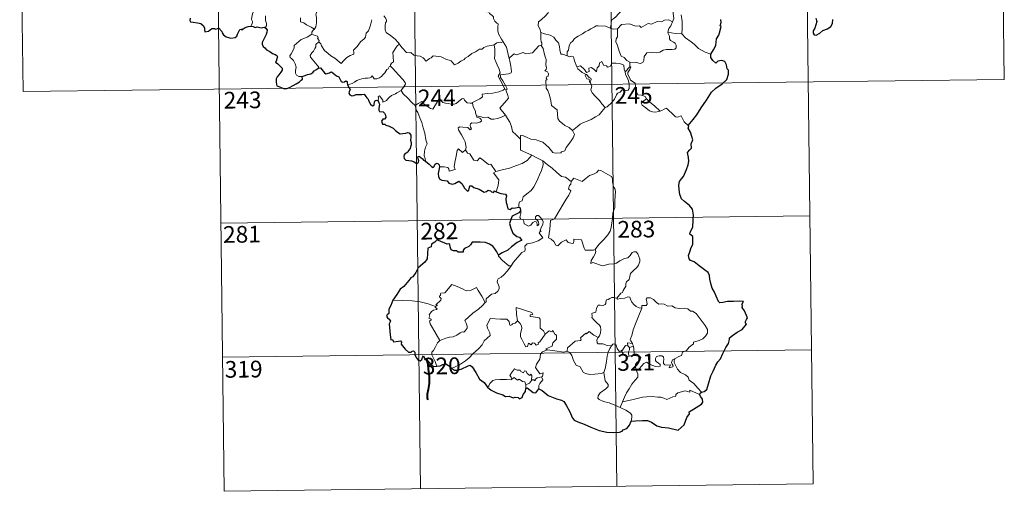
# Model space of a CAD drawing. Extents: x 582399 to 586896, y 761131 to 764156.
# Drawn here: x 582674 to 583117, y 762888 to 763099 of the extents above; entities that cross this region are included whole.
import ezdxf
from ezdxf.enums import TextEntityAlignment as Align

# ---------------------------------------------------------------- set-up
doc = ezdxf.new("R2010")
doc.units = 0
doc.header["$MEASUREMENT"] = 0
doc.layers.add('Nivel 63', color=7, linetype='Continuous')
doc.styles.add('Style-font002', font='font002.shx')

msp = doc.modelspace()

# ---------------------------------------------------------------- linework, layer by layer
at = {"layer": 'Nivel 63', "color": 7, "linetype": 'Continuous', "lineweight": 0}
for p, q in [((583115.66, 763193.026, -0.501), (583117.152, 763072.569, -0.501)), ((582674.288, 763187.559, -0.501), (582675.779, 763067.099, -0.501)), ((582762.564, 763188.653, -0.501), (582766.297, 762887.514, -0.501)), ((582850.839, 763189.747, -0.501), (582854.569, 762888.602, -0.501)), ((582939.115, 763190.84, -0.501), (582942.844, 762889.696, -0.501)), ((583027.388, 763191.934, -0.501), (583031.119, 762890.796, -0.501)), ((582675.779, 763067.099, -0.501), (583117.152, 763072.569, -0.501)), ((582764.804, 763007.971, -0.501), (583029.626, 763011.253, -0.501)), ((582765.551, 762947.741, -0.501), (583030.372, 762951.02, -0.501)), ((582766.297, 762887.514, -0.501), (583031.119, 762890.796, -0.501))]:
    msp.add_line(p, q, dxfattribs=at)
at = {"layer": 'Nivel 63', "color": 7, "linetype": 'Continuous', "lineweight": 0, "elevation": -0.501, "flags": 128}
for points in [[(582967.954, 763098.52), (582968.549, 763100.003), (582968.173, 763102.252), (582968.212, 763105.371), (582967.502, 763108.187), (582968.087, 763109.558), (582967.895, 763110.59), (582966.445, 763112.008), (582965.052, 763113.061), (582963.866, 763113.387), (582963.134, 763114.383), (582962.294, 763117.282), (582962.219, 763118.5), (582961.621, 763119.653), (582961.585, 763121.614), (582960.256, 763123.424), (582959.941, 763125.885), (582960.408, 763126.695), (582960.172, 763128.61), (582959.301, 763130.415), (582959.079, 763134.568), (582958.765, 763138.203)], [(582770.669, 763120.707), (582770.829, 763119.748), (582771.46, 763118.743), (582772.483, 763118.093), (582773.376, 763117.582), (582775.054, 763117.951), (582775.905, 763116.848), (582776.977, 763114.905), (582778.007, 763112.727), (582778.917, 763110.84), (582779.998, 763108.884), (582780.671, 763107.646), (582781.719, 763106.034), (582780.779, 763105.02), (582779.701, 763103.734), (582778.954, 763102.062), (582778.657, 763100.608), (582778.618, 763099.54), (582778.976, 763098.648), (582778.807, 763097.545), (582778.217, 763096.551)], [(582927.45, 763110.247), (582929.565, 763109.095), (582931.905, 763108.068), (582934.276, 763106.751), (582938.087, 763104.817), (582939.046, 763104.946), (582941.245, 763106.119), (582942.23, 763106.329), (582944.132, 763105.953), (582945.061, 763103.531), (582943.674, 763102.031), (582942.488, 763100.741), (582941.52, 763100.02), (582940.579, 763099.388), (582940.388, 763098.356), (582940.312, 763097.287), (582939.849, 763095.702)], [(582810.869, 763106.479), (582809.403, 763104.818), (582808.438, 763103.67), (582807.717, 763102.768), (582807.427, 763101.678), (582807.821, 763100.544), (582807.72, 763098.017), (582807.552, 763096.306), (582807.1, 763095.507), (582806.822, 763095.211)], [(582883.594, 763106.309), (582883.61, 763104.593), (582884.103, 763102.913), (582884.377, 763103.368), (582884.807, 763102.922), (582885.052, 763103.368), (582885.583, 763102.244), (582886.855, 763101.295), (582887.337, 763100.754), (582887.375, 763099.949), (582888.002, 763098.752), (582888.826, 763097.934), (582889.532, 763097.529), (582889.416, 763096.03), (582889.365, 763094.469), (582889.577, 763093.09), (582890.955, 763090.764), (582891.706, 763089.504)], [(582784.893, 763101.196), (582784.917, 763099.104), (582785.304, 763097.732), (582785.292, 763096.622), (582784.917, 763096.123), (582784.358, 763096.07)], [(582806.822, 763095.211), (582805.384, 763096.111), (582803.358, 763097.198), (582802.129, 763098.083), (582800.664, 763098.507), (582800.559, 763100.221)], [(582808.814, 763089.435), (582809.767, 763088.589), (582810.088, 763087.738), (582811.348, 763085.574), (582812.975, 763084.185), (582814.238, 763083.13), (582816.05, 763082.218), (582817.936, 763080.472), (582818.819, 763079.822), (582820.1, 763081.109), (582821.41, 763082.422), (582822.895, 763083.278), (582824.569, 763083.94), (582824.653, 763084.567), (582824.386, 763085.703), (582826.017, 763087.385), (582827.6, 763089.493), (582829.236, 763090.846), (582829.864, 763091.6), (582830.135, 763093.46), (582831.138, 763094.482), (582831.78, 763096.153), (582832.178, 763097.513), (582832.656, 763099.442)], [(582838.045, 763101.198), (582838.048, 763101.182), (582838.749, 763100.315), (582839.302, 763099.175), (582839.289, 763098.608), (582838.758, 763098.034), (582838.635, 763096.681), (582838.737, 763094.905), (582839.145, 763093.739), (582841.006, 763092.352), (582843.185, 763090.651), (582844.531, 763089.124), (582845.158, 763088.389)], [(582912.167, 763102.623), (582910.601, 763101.079), (582908.955, 763099.504), (582907.635, 763098.407), (582907.499, 763096.791), (582908.397, 763094.883), (582908.691, 763093.663)], [(582967.954, 763098.52), (582966.211, 763099.428), (582964.299, 763099.195), (582962.903, 763098.453), (582961.008, 763098.629), (582958.425, 763097.383), (582956.959, 763097.732), (582953.845, 763096.008), (582953.111, 763096.658), (582951.363, 763096.587), (582948.486, 763097.528), (582945.005, 763097.294), (582943.099, 763095.364)], [(582971.88, 763101.698), (582972.189, 763098.696), (582972.291, 763095.334), (582972.079, 763093.039)], [(582806.822, 763095.211), (582806.34, 763094.706), (582805.752, 763093.825), (582805.651, 763092.867)], [(582939.849, 763095.702), (582937.742, 763096.599), (582934.53, 763096.698), (582933.535, 763096.672), (582932.63, 763096.015), (582931.196, 763095.296), (582929.962, 763094.64), (582928.582, 763094.043), (582927.378, 763093.129), (582925.483, 763091.968), (582923.884, 763090.963), (582922.864, 763089.603), (582922.023, 763088.969), (582921.457, 763087.673), (582921.063, 763085.793), (582920.592, 763085.031), (582920.586, 763083.26)], [(582939.849, 763095.702), (582941.208, 763095.221), (582943.099, 763095.364)], [(582943.099, 763095.364), (582943.102, 763091.74), (582942.578, 763090.875), (582942.477, 763089.499), (582943.191, 763087.857), (582943.964, 763085.274), (582944.852, 763083.113), (582946.158, 763082.415), (582947.413, 763081.164), (582948.664, 763080.3)], [(582965.807, 763093.828), (582966.197, 763095.465), (582967.129, 763096.654), (582967.954, 763098.52)], [(582801.403, 763073.846), (582799.874, 763073.846), (582798.829, 763074.546), (582798.412, 763075.436), (582798.379, 763076.586), (582798.569, 763078.065), (582798.199, 763079.61), (582797.483, 763081.098), (582796.639, 763081.78), (582795.888, 763082.427), (582795.767, 763083.239), (582796.424, 763084.084), (582797.76, 763086.675), (582797.699, 763087.867), (582798.768, 763088.818), (582800.897, 763090.547), (582803.606, 763091.611), (582805.651, 763092.867)], [(582805.651, 763092.867), (582807.251, 763092.391), (582808.306, 763092.005), (582808.54, 763091.317), (582808.296, 763090.986), (582808.919, 763090.167), (582808.814, 763089.435)], [(582908.691, 763093.663), (582908.619, 763090.681), (582908.81, 763089.552), (582909.21, 763089.037), (582909.12, 763088.177), (582908.789, 763087.896)], [(582920.586, 763083.26), (582918.461, 763083.889), (582917.702, 763083.991), (582917.28, 763085.833), (582917.104, 763087.343), (582916.642, 763089.061), (582915.496, 763090.241), (582914.496, 763091.663), (582912.893, 763092.489), (582910.305, 763093.066), (582908.691, 763093.663)], [(582948.664, 763080.3), (582951.664, 763080.208), (582953.311, 763079.721), (582954.614, 763080.246), (582955.019, 763081.072), (582955.198, 763082.972), (582956.303, 763084.548), (582958.261, 763084.666), (582960.816, 763084.604), (582962.218, 763084.776), (582963.707, 763085.745), (582965.043, 763086.011), (582967.783, 763085.976), (582969.032, 763086.164), (582969.55, 763086.865), (582969.597, 763087.928), (582969.117, 763088.834), (582968.346, 763089.392), (582967.046, 763090.134), (582966.558, 763090.794), (582966.558, 763092.1), (582965.952, 763093.261), (582965.807, 763093.828)], [(582972.079, 763093.039), (582969.076, 763093.287), (582965.807, 763093.828)], [(582985.183, 763083.969), (582982.531, 763084.865), (582979.572, 763086.556), (582977.713, 763088.373), (582976.364, 763089.537), (582973.823, 763091.359), (582972.079, 763093.039)], [(582808.568, 763077.646), (582808.802, 763078.077), (582805.033, 763082.588), (582804.977, 763083.365), (582805.711, 763084.578), (582806.419, 763085.289), (582807.06, 763086.533), (582807.432, 763087.246), (582807.54, 763088.304), (582808.814, 763089.435)], [(582845.158, 763088.389), (582844.175, 763087.916), (582843.837, 763087.207), (582842.117, 763084.631), (582842.317, 763082.928), (582842.398, 763080.456), (582841.594, 763079.862), (582841.037, 763079.146), (582841.062, 763078.518)], [(582845.158, 763088.389), (582845.33, 763088.179), (582846.334, 763086.745), (582848.308, 763084.745), (582849.41, 763084.566), (582850.216, 763084.725), (582851.533, 763083.437), (582853.103, 763083.225), (582854.42, 763083.121), (582855.786, 763082.259), (582857.163, 763080.863), (582858.551, 763082.007), (582859.393, 763082.23), (582860.256, 763083.181), (582863.829, 763082.736), (582866.029, 763081.674), (582868.293, 763080.964), (582869.802, 763079.176), (582871.467, 763079.966), (582872.736, 763080.775), (582874.224, 763081.493), (582874.6, 763082.226), (582875.975, 763082.939), (582877.613, 763084.311), (582879.289, 763085.036), (582881.152, 763086.128), (582882.241, 763086.175), (582882.991, 763086.876), (582884.483, 763087.583), (582886.304, 763087.884), (582887.725, 763088.078)], [(582887.725, 763088.078), (582888.031, 763086.234), (582888.019, 763083.678), (582887.831, 763081.998), (582888.637, 763080.233), (582888.979, 763079.165), (582889.9, 763077.149), (582890.35, 763075.522), (582889.561, 763074.113), (582890.645, 763071.826), (582892.457, 763068.418), (582891.759, 763067.826), (582889.783, 763067.046), (582887.057, 763066.469), (582884.854, 763066.341), (582882.364, 763065.943), (582882.395, 763064.792), (582881.208, 763063.902), (582877.98, 763062.265), (582877.968, 763061.934)], [(582891.706, 763089.504), (582890.941, 763089.267), (582890.37, 763089.375), (582888.844, 763089.075), (582887.725, 763088.078)], [(582894.814, 763082.51), (582894.351, 763082.406), (582893.648, 763085.132), (582893.203, 763087.168), (582891.706, 763089.504)], [(582908.789, 763087.896), (582907.818, 763087.722), (582904.902, 763084.574), (582901.904, 763084.131), (582900.679, 763084.725), (582897.738, 763083.679), (582896.724, 763084.042), (582894.814, 763082.51)], [(582908.789, 763087.896), (582909.76, 763086.432), (582910.196, 763084.367), (582910.621, 763082.752), (582911.067, 763081.598), (582910.871, 763078.949), (582911.179, 763077.927), (582911.086, 763077.032), (582910.523, 763076.515), (582911.646, 763075.947), (582912.135, 763075.109), (582912.061, 763074.043), (582911.372, 763073.922), (582911.094, 763073.11), (582911.507, 763072.374), (582910.981, 763072.302), (582911.096, 763068.69), (582911.879, 763067.601), (582912.604, 763065.572), (582913.135, 763062.92), (582913.547, 763060.847), (582916.073, 763058.927), (582916.148, 763056.977), (582916.348, 763055.072), (582917.097, 763053.769), (582918.39, 763052.802), (582919.512, 763051.921), (582921.388, 763050.979), (582922.866, 763049.712)], [(582892.764, 763056.559), (582890.277, 763059.732), (582893.311, 763063.061), (582894.172, 763064.15), (582893.851, 763065.311), (582892.918, 763067.888), (582893.585, 763068.332), (582892.77, 763069.926), (582891.605, 763071.901), (582890.593, 763073.397), (582890.519, 763074.664), (582894.159, 763075.164), (582895.285, 763075.588), (582895.554, 763076.212), (582895.206, 763078.549), (582894.749, 763080.787), (582894.451, 763081.993), (582894.814, 763082.51)], [(582924.933, 763078.227), (582923.853, 763080.886), (582923.353, 763082.694), (582922.639, 763083.053), (582921.77, 763082.748), (582920.586, 763083.26)], [(582841.062, 763078.518), (582840.538, 763078.201), (582839.973, 763077.39), (582839.448, 763077.026), (582838.55, 763075.549), (582837.654, 763074.726), (582836.952, 763073.874), (582836.053, 763073.388), (582834.883, 763072.909), (582833.781, 763072.879), (582833.244, 763073.655), (582832.865, 763074.26), (582832.31, 763073.664), (582831.71, 763073.387), (582830.661, 763073.2), (582829.641, 763073.222), (582828.222, 763072.925), (582827.2, 763072.64), (582825.859, 763072.175), (582824.944, 763071.442), (582823.766, 763070.807), (582821.727, 763070.172)], [(582841.062, 763078.518), (582842.195, 763077.562), (582843.261, 763076.224), (582844.778, 763074.478), (582846.551, 763072.507), (582847.679, 763071.149), (582847.774, 763070.501), (582847.215, 763069.512), (582845.893, 763067.633)], [(582924.933, 763078.227), (582926.474, 763078.671), (582928.293, 763077.04), (582929.263, 763075.662), (582930.381, 763076.144), (582930.317, 763077.687), (582931.38, 763078.029), (582932.497, 763077.168), (582933.767, 763075.978), (582934.1, 763077.812), (582934.885, 763078.775), (582935.027, 763079.995), (582936.058, 763080.66), (582936.928, 763079.005), (582938.216, 763078.78), (582938.707, 763078.135), (582939.841, 763078.362), (582940.579, 763079.87), (582942.469, 763079.846), (582944.215, 763079.728), (582946.027, 763078.977), (582946.244, 763077.235), (582946.644, 763076.025)], [(582928.711, 763074.912), (582927.319, 763075.678), (582926.02, 763076.719), (582925.288, 763077.302), (582924.933, 763078.227)], [(582948.725, 763078.243), (582946.644, 763076.025)], [(582949.085, 763072.21), (582948.782, 763073.122), (582947.858, 763074.761), (582947.811, 763075.755), (582948.69, 763077.068), (582949.163, 763078.194), (582948.725, 763078.243)], [(582948.664, 763080.3), (582948.725, 763078.243)], [(582928.711, 763074.912), (582928.685, 763074.426), (582929.44, 763072.932), (582930.434, 763072.783), (582930.564, 763071.458)], [(582930.564, 763071.458), (582931.099, 763071.859), (582931.349, 763072.422), (582931.208, 763073.132), (582930.358, 763073.495), (582929.288, 763074.853), (582928.711, 763074.912)], [(582946.644, 763076.025), (582946.817, 763074.804), (582947.526, 763073.504), (582948.144, 763071.963), (582948.346, 763070.398), (582948.429, 763068.524), (582948.042, 763067.81), (582947.137, 763067.631), (582945.254, 763067.874), (582944.39, 763066.909), (582943.233, 763066.483), (582942.659, 763065.651), (582941.798, 763063.766), (582940.693, 763062.264), (582938.519, 763060.235), (582937.649, 763059.944)], [(582937.649, 763059.944), (582936.082, 763061.698), (582935.106, 763063.133), (582933.256, 763064.948), (582931.713, 763066.62), (582931.157, 763067.887), (582931.583, 763069.574), (582930.989, 763071.063), (582930.564, 763071.458)], [(582956.182, 763063.833), (582955.642, 763064.905), (582953.951, 763065.591), (582952.298, 763065.739), (582951.644, 763066.983), (582951.24, 763069.639), (582951.059, 763070.905), (582949.085, 763072.21)], [(582845.893, 763067.633), (582843.903, 763066.601), (582843.266, 763066.174), (582841.573, 763065.304), (582840.672, 763064.624), (582839.908, 763063.925), (582839.222, 763063.08), (582837.66, 763062.446), (582837.645, 763063.222), (582836.14, 763065.229), (582835.59, 763064.89), (582835.661, 763064.201), (582835.578, 763062.939)], [(582845.893, 763067.633), (582846.793, 763066.191), (582848.804, 763064.229), (582850.705, 763062.297), (582852.14, 763060.829)], [(582852.14, 763060.829), (582853.512, 763061.739), (582855.184, 763062.693), (582855.564, 763061.862), (582857.207, 763060.77), (582858.996, 763059.499), (582860.051, 763059.252), (582861.032, 763060.776), (582862.766, 763063.59), (582863.335, 763063.825), (582863.948, 763062.807), (582864.615, 763062.193), (582865.761, 763061.941), (582866.972, 763061.815), (582868.34, 763061.473), (582869.717, 763061.419), (582870.533, 763061.714), (582871.469, 763062.468), (582873.198, 763063.848), (582874.074, 763063.955), (582874.387, 763063.216), (582875.554, 763062.084), (582876.881, 763061.879), (582877.968, 763061.934)], [(582956.182, 763063.833), (582954.432, 763062.576), (582953.743, 763061.929), (582954.211, 763060.974), (582955.874, 763059.805), (582957.553, 763058.456), (582958.893, 763057.977), (582960.267, 763057.904), (582961.646, 763058.121), (582962.353, 763058.365)], [(582962.353, 763058.365), (582959.834, 763060.723), (582957.731, 763062.376), (582956.182, 763063.833)], [(582856.81, 763035.846), (582856.668, 763037.035), (582856.212, 763038.193), (582856.395, 763040.345), (582856.885, 763042.197), (582857.588, 763043.62), (582856.957, 763045.461), (582856.473, 763048.508), (582855.821, 763050.814), (582855.116, 763053.212), (582854.322, 763055.398), (582853.311, 763057.764), (582852.722, 763058.569), (582852.14, 763060.829)], [(582877.968, 763061.934), (582878.181, 763060.39), (582879.363, 763058.173), (582879.34, 763057.561), (582879.686, 763056.313)], [(582922.866, 763049.712), (582925.187, 763051.416), (582926.429, 763052.567), (582927.866, 763053.239), (582929.587, 763053.836), (582931.384, 763054.541), (582933.321, 763055.776), (582934.929, 763056.752), (582936.071, 763058.189), (582937.649, 763059.944)], [(582975.005, 763051.833), (582973.185, 763053.584), (582971.739, 763056.172), (582970.161, 763055.693), (582969.282, 763055.735), (582968.335, 763056.635), (582965.508, 763059.422), (582965.01, 763059.707), (582964.127, 763059.244), (582963.169, 763058.606), (582962.353, 763058.365)], [(582879.686, 763056.313), (582879.897, 763055.623), (582881.188, 763055.176), (582881.837, 763054.655), (582882.024, 763053.916), (582881.324, 763053.379), (582879.787, 763052.928), (582877.697, 763053.027), (582877.006, 763052.651), (582876.884, 763052.061), (582877.075, 763051.192), (582877.439, 763050.419), (582876.968, 763049.906), (582875.852, 763050.975), (582873.602, 763051.178), (582872.237, 763051.256), (582871.571, 763050.917), (582871.677, 763049.989), (582873.002, 763047.661), (582874.11, 763045.81), (582874.678, 763044.499), (582875.103, 763041.936), (582874.817, 763040.98)], [(582879.686, 763056.313), (582881.212, 763055.922), (582882.932, 763055.504), (582884.788, 763055.576), (582886.37, 763054.698), (582887.55, 763054.691), (582889.255, 763055.06), (582891.013, 763055.565)], [(582891.013, 763055.565), (582892.764, 763056.559)], [(582899.543, 763045.768), (582897.587, 763047.707), (582895.944, 763049.188), (582895.505, 763051.472), (582894.672, 763053.467), (582893.628, 763055.105), (582892.764, 763056.559)], [(582899.543, 763045.768), (582899.546, 763047.381), (582900.211, 763047.596), (582902.212, 763046.577), (582904.242, 763045.783), (582906.537, 763045.416), (582908.276, 763044.848), (582909.608, 763044.348), (582910.971, 763043.271), (582912.312, 763041.982), (582913.422, 763040.493), (582914.129, 763039.743), (582915.154, 763039.391), (582917.674, 763039.651), (582917.978, 763040.077), (582919.421, 763040.553), (582920.148, 763042.029), (582922.093, 763044.553), (582923.254, 763046.419), (582923.779, 763047.784), (582922.866, 763049.712)], [(582863.104, 763033.282), (582865.203, 763033.322), (582866.856, 763033.046), (582867.323, 763032.476), (582867.506, 763031.371), (582870.226, 763032.187), (582869.747, 763033.32), (582870.048, 763035.273), (582870.651, 763038.159), (582870.997, 763040.592), (582871.679, 763041.404), (582873.454, 763039.706), (582874.817, 763040.98)], [(582904.682, 763038.576), (582899.524, 763040.767), (582899.543, 763045.768)], [(582874.817, 763040.98), (582875.658, 763039.511), (582876.756, 763039.12), (582877.918, 763037.194), (582878.576, 763036.33), (582879.998, 763036.038), (582881.231, 763037.397), (582882.01, 763036.934), (582885.19, 763034.334), (582886.239, 763034.496), (582888.493, 763031.17)], [(582888.493, 763031.17), (582891.247, 763031.908), (582894.643, 763032.75), (582897.746, 763033.868), (582900.351, 763034.883), (582902.535, 763036.147), (582904.682, 763038.576)], [(582904.682, 763038.576), (582907.146, 763037.262), (582909.549, 763036.035)], [(582898.76, 763015.259), (582898.744, 763016.543), (582899.045, 763017.567), (582900.294, 763018.054), (582900.686, 763019.911), (582902.345, 763021.188), (582904.29, 763022.723), (582905.49, 763024.347), (582906.502, 763025.996), (582907.272, 763027.994), (582908.06, 763029.792), (582908.917, 763031.669), (582909.671, 763034.206), (582909.549, 763036.035)], [(582909.549, 763036.035), (582911.553, 763034.342), (582913.722, 763032.666), (582915.67, 763030.9), (582917.964, 763028.98), (582919.842, 763028.646), (582922.33, 763026.716)], [(582888.493, 763031.17), (582887.357, 763030.56), (582889.76, 763027.404), (582889.461, 763024.915), (582888.575, 763022.139)], [(582941.147, 763012.638), (582941.899, 763015.105), (582941.99, 763018.157), (582942.254, 763022.281), (582942.04, 763023.59), (582941.441, 763024.283), (582940.888, 763026.609), (582940.88, 763027.921), (582940.431, 763028.91), (582938.875, 763029.853), (582935.624, 763031.686), (582934.633, 763031.789), (582933.9, 763030.739), (582932.38, 763030.021), (582930.631, 763029.381), (582929.129, 763028.231), (582927.264, 763026.716), (582923.547, 763028.199), (582922.33, 763026.716)], [(582922.33, 763026.716), (582922.25, 763025.52), (582921.587, 763024.895), (582921.132, 763023.409), (582922.151, 763022.556), (582921.28, 763020.581), (582920.076, 763018.822), (582918.727, 763016.517), (582917.238, 763013.958), (582914.793, 763009.983), (582913.017, 763009.19), (582912.726, 763005.262), (582912.175, 763001.348), (582913.393, 763000.842), (582914.547, 762999.727), (582915.401, 762998.044), (582916.408, 762997.808), (582918.015, 762999.54), (582920.095, 763000.489), (582921.025, 762999.27), (582922.802, 762998.844), (582923.41, 762999.022), (582923.551, 762999.894), (582923.591, 763000.849), (582926.945, 763000.454), (582928.242, 762996.741), (582928.654, 762995.918), (582932.343, 762995.913), (582933.182, 762996.161)], [(582895.394, 762988.805), (582896.397, 762990.435), (582900.16, 762994.759), (582901.432, 762995.478), (582901.675, 762996.188), (582901.526, 762997.64), (582902.569, 762998.688), (582904.925, 762999.177), (582907.558, 762999.991), (582909.552, 763001.395), (582907.895, 763003.674), (582908.171, 763004.064), (582908.782, 763004.279), (582908.384, 763004.908), (582909, 763006.356), (582909.591, 763007.471), (582909.743, 763008.53), (582909.436, 763009.413), (582908.413, 763010.662), (582907.698, 763011.417), (582906.89, 763011.39), (582906.226, 763010.864), (582906.346, 763009.957), (582907.247, 763009.198), (582907.657, 763008.474), (582907.786, 763007.599), (582907.524, 763007.101), (582907.039, 763006.795), (582907.043, 763007.769), (582906.623, 763008.553), (582905.959, 763008.755), (582905.026, 763008.362), (582904.505, 763007.618), (582904.263, 763007.047), (582903.178, 763006.727), (582901.183, 763007.693), (582901.095, 763008.754), (582900.601, 763009.594), (582899.622, 763009.795), (582899.294, 763010.565), (582899.697, 763012.371), (582899.719, 763013.111), (582899.568, 763013.616)], [(582933.182, 762996.161), (582934.833, 762998.423), (582937.091, 763000.704), (582938.755, 763002.785), (582939.884, 763004.382), (582940.384, 763006.12), (582940.934, 763010.044), (582941.147, 763012.638)], [(582889.595, 762993.688), (582889.584, 762993.179), (582891.407, 762991.188), (582894.273, 762988.883), (582895.394, 762988.805)], [(582933.182, 762996.161), (582933.356, 762995.29), (582933.199, 762994.262), (582932.425, 762992.859), (582931.335, 762991.23), (582931.216, 762989.828), (582932.138, 762990.371), (582933.412, 762989.92), (582935.029, 762989.337), (582936.636, 762988.88), (582939.282, 762989.615), (582941.491, 762989.655), (582942.795, 762990.013), (582944.165, 762991.15), (582946.366, 762992.126), (582947.779, 762992.449), (582948.873, 762993.403), (582949.802, 762994.751), (582950.584, 762995.153), (582951.58, 762995.05), (582952.282, 762994.263), (582952.766, 762993.017), (582953.148, 762991.762), (582953.275, 762990.749), (582952.665, 762989.071), (582951.864, 762988.092), (582950.36, 762986.805), (582948.991, 762985.312), (582948.355, 762982.662), (582947.176, 762981.631), (582946.876, 762980.787), (582946.851, 762979.628), (582945.764, 762977.774), (582945.452, 762976.908), (582944.662, 762976.491), (582942.8, 762974.301)], [(582895.394, 762988.805), (582893.632, 762986.584), (582892.002, 762984.781), (582890.791, 762983.789), (582889.57, 762982.94), (582889.211, 762982.459), (582889.103, 762981.668), (582889.905, 762979.397), (582889.997, 762978.508), (582889.325, 762977.396), (582888.115, 762976.394), (582886.556, 762976.054), (582884.153, 762973.981), (582884.05, 762972.581), (582883.694, 762972.357)], [(582861.292, 762970.491), (582862.178, 762971.103), (582861.469, 762971.313), (582863.702, 762973.441), (582863.816, 762974.173), (582863.163, 762974.851), (582863.157, 762975.336), (582863.54, 762975.548), (582863.487, 762976.248), (582863.728, 762976.541), (582865.469, 762976.642), (582868.679, 762980.39), (582870.991, 762979.542), (582873.386, 762978.526), (582875.061, 762977.532), (582877.334, 762977.932), (582879.812, 762979.032), (582880.436, 762977.685), (582882.082, 762975.198), (582883.694, 762972.357)], [(582861.292, 762970.491), (582858.047, 762971.739), (582854.422, 762972.693), (582850.785, 762973.058), (582846.555, 762973.246), (582842.182, 762973.403)], [(582883.694, 762972.357), (582882.495, 762971.064), (582880.686, 762969.346), (582878.175, 762967.551)], [(582942.8, 762974.301), (582941.362, 762974.558), (582940.595, 762974.612), (582939.657, 762974.13), (582938.994, 762973.673), (582938.209, 762973.491), (582937.88, 762972.707), (582937.906, 762971.916), (582937.557, 762971.389), (582936.702, 762971.043), (582935.439, 762971.147), (582934.414, 762971.135), (582933.681, 762969.772), (582933.416, 762967.978), (582932.61, 762967.849), (582931.575, 762967.431), (582931.836, 762966.217), (582931.603, 762965.674), (582932.632, 762964.346), (582933.949, 762963.172), (582935.142, 762962.223), (582935.573, 762961.408), (582935.684, 762960.189), (582935.504, 762958.785), (582935.086, 762957.374), (582934.434, 762956.583)], [(582954.06, 762969.754), (582952.867, 762969.996), (582951.633, 762970.611), (582950.634, 762971.353), (582949.646, 762972.53), (582949.021, 762973.798), (582948.715, 762974.736), (582947.789, 762974.876), (582946.429, 762974.361), (582944.479, 762974.209), (582943.119, 762973.868), (582942.8, 762974.301)], [(582969.179, 762947.13), (582970.705, 762948.114), (582971.911, 762948.564), (582972.438, 762949.988), (582974.239, 762950.798), (582975.437, 762952.294), (582977.323, 762953.729), (582977.33, 762954.554), (582979.949, 762955.256), (582981.558, 762955.965), (582982.715, 762957.232), (582983.611, 762958.593), (582983.632, 762960.258), (582982.566, 762962.075), (582978.562, 762967.389), (582976.932, 762968.501), (582975.977, 762968.405), (582974.803, 762969.437), (582973.437, 762969.791), (582971.05, 762969.682), (582969.127, 762970.006), (582967.633, 762970.83), (582965.87, 762970.753), (582964.118, 762971.608), (582963.094, 762971.68), (582961.72, 762971.532), (582960.759, 762972.28), (582959.361, 762973.69), (582958.068, 762974.416), (582956.486, 762974.474), (582955.998, 762973.885), (582956.418, 762972.601), (582956.537, 762971.596), (582956.043, 762971.04), (582954.085, 762970.994), (582954.06, 762969.754)], [(582863.215, 762955.282), (582861.668, 762958.089), (582858.951, 762962.703), (582858.56, 762963.96), (582859.413, 762964.491), (582859.36, 762964.84), (582858.368, 762965.341), (582858.703, 762966.157), (582858.498, 762966.755), (582859.498, 762968.372), (582860.381, 762968.939), (582861.805, 762969.218), (582862.008, 762969.439), (582861.153, 762970.203), (582861.292, 762970.491)], [(582878.175, 762967.551), (582876.267, 762965.939), (582874.47, 762964.316), (582875.098, 762963.09), (582875.533, 762961.703), (582875.48, 762960.754), (582874.677, 762959.688), (582874.08, 762958.971), (582873.357, 762959.142), (582872.334, 762958.773), (582870.908, 762957.73), (582869.187, 762956.952), (582867.556, 762956.773), (582865.891, 762956.4), (582864.481, 762955.786), (582863.215, 762955.282)], [(582905.046, 762966.949), (582904.574, 762967.868), (582897.663, 762970.16), (582897.714, 762967.071), (582898.13, 762964.06)], [(582910.659, 762958.129), (582909.818, 762959.692), (582908.338, 762960.834), (582908.366, 762964.819), (582907.899, 762965.441), (582905.287, 762965.881), (582903.901, 762966.021), (582903.867, 762966.845), (582905.046, 762966.949)], [(582954.06, 762969.754), (582952.517, 762965.836), (582951.208, 762962.782), (582950.267, 762960.023), (582949.6, 762957.562), (582948.942, 762955.789), (582949.097, 762955.079), (582949.862, 762953.911)], [(582898.13, 762964.06), (582897.074, 762963.11), (582895.969, 762962.807), (582895.656, 762962.297), (582894.867, 762962.039), (582894.554, 762962.727), (582894.382, 762963.762), (582893.396, 762964.821), (582890.619, 762964.807), (582885.856, 762965.141), (582884.964, 762963.168), (582884.45, 762962.176), (582884.773, 762960.775), (582885.709, 762958.678), (582885.943, 762957.552), (582883.222, 762955.186), (582882.297, 762953.301), (582880.617, 762951.516), (582878.231, 762949.36), (582876.413, 762947.534), (582874.853, 762946.079), (582872.572, 762944.657), (582869.519, 762943.161), (582868.543, 762942.915)], [(582910.659, 762958.129), (582908.282, 762954.668), (582907.536, 762954.302), (582907.629, 762953.605), (582906.553, 762953.129), (582905.804, 762954.048), (582904.956, 762954.24), (582904.311, 762953.404), (582903.088, 762954.072), (582902.618, 762952.575), (582901.875, 762952.454), (582901.156, 762953.852), (582900.18, 762955.913), (582899.476, 762956.984), (582899.532, 762958.234), (582900.116, 762960.76), (582900.036, 762961.924), (582899.372, 762962.858), (582898.13, 762964.06)], [(582911.599, 762951.05), (582910.955, 762951.606), (582913.79, 762952.793), (582914.149, 762954.292), (582915.746, 762955.895), (582915.744, 762957.66), (582915.047, 762958.159), (582914.099, 762959.752), (582913.588, 762959.14), (582912.389, 762959.675), (582910.659, 762958.129)], [(582934.434, 762956.583), (582932.584, 762957.65), (582930.402, 762959.248), (582929.252, 762958.325), (582928.882, 762958.603), (582926.464, 762956.509), (582926.88, 762955.534), (582926.605, 762955.251), (582924.086, 762954.938), (582920.615, 762952.035), (582920.499, 762950.411)], [(582863.215, 762955.282), (582862.284, 762954.264), (582861.22, 762952.174), (582860.34, 762950.783), (582859.677, 762949.967), (582859.636, 762948.91), (582861.198, 762945.847), (582861.718, 762944.018), (582861.959, 762943.693)], [(582940.508, 762952.93), (582938.476, 762953.044), (582936.515, 762953.848), (582934.547, 762953.809), (582934.051, 762954.224), (582933.846, 762955.514), (582934.434, 762956.583)], [(582936.988, 762940.911), (582937.664, 762942.722), (582938.258, 762945.877), (582938.472, 762948.176), (582938.923, 762949.964), (582939.782, 762951.714), (582940.508, 762952.93)], [(582945.133, 762950.488), (582944.888, 762950.917), (582944.725, 762950.018), (582944.011, 762950.213), (582943.064, 762951.664), (582942.502, 762953.115), (582941.851, 762953.848), (582941.096, 762953.603), (582940.508, 762952.93)], [(582947.885, 762952.825), (582946.808, 762953.073), (582946.201, 762952.178), (582945.133, 762950.488)], [(582949.862, 762953.911), (582947.604, 762954.253), (582947.885, 762952.825)], [(582947.885, 762952.825), (582948.585, 762952.117)], [(582949.862, 762953.911), (582950.098, 762953.391), (582950.311, 762952.669)], [(582909.039, 762938.953), (582909.437, 762939.028), (582909.731, 762940.723), (582908.247, 762940.364), (582906.355, 762943.17), (582906.692, 762944.588), (582908.168, 762946.814), (582908.544, 762949.202), (582909.477, 762950.157), (582911.599, 762951.05)], [(582920.499, 762950.411), (582918.999, 762950.077), (582914.988, 762950.59), (582911.599, 762951.05)], [(582936.988, 762940.911), (582935.872, 762940.447), (582932.976, 762940.139), (582930.677, 762940.07), (582928.764, 762940.443), (582927.734, 762941.017), (582926.342, 762943.373), (582924.554, 762944.14), (582923.447, 762946.323), (582922.643, 762948.562), (582921.659, 762949.906), (582920.499, 762950.411)], [(582945.133, 762950.488), (582945.493, 762949.523), (582946.276, 762948.567), (582947.632, 762948.104), (582948.487, 762948.242)], [(582948.585, 762952.117), (582948.581, 762951.094), (582948.103, 762950.205), (582948.059, 762949.193), (582948.487, 762948.242)], [(582948.487, 762948.242), (582949.563, 762948.537), (582950.632, 762948.517)], [(582948.585, 762952.117), (582950.311, 762952.669)], [(582950.311, 762952.669), (582950.544, 762951.336), (582950.62, 762949.801), (582950.632, 762948.517)], [(582950.632, 762948.517), (582952.576, 762948.276), (582953.254, 762948.144), (582953.707, 762947.671), (582953.215, 762946.344), (582951.992, 762945.59), (582951.33, 762944.548), (582951.203, 762943.472), (582951.631, 762942.039)], [(582951.631, 762942.039), (582952.865, 762942.578), (582955.082, 762944.942), (582956.151, 762945.532), (582957.909, 762944.429), (582960.299, 762943.565), (582961.673, 762943.462), (582962.288, 762943.798), (582962.301, 762944.51), (582961.573, 762945.141), (582960.632, 762945.811), (582960.253, 762946.25), (582960.222, 762947.259), (582960.715, 762948.07), (582961.962, 762948.38), (582963.146, 762948.374), (582963.865, 762947.918), (582964.017, 762946.718), (582963.838, 762945.781), (582963.907, 762944.902), (582964.445, 762944.301), (582965.498, 762944.18), (582967.018, 762944.273), (582966.468, 762942.949), (582968.11, 762943.386), (582968.218, 762943.908), (582967.7, 762944.654), (582967.465, 762945.432), (582967.932, 762946.576), (582969.179, 762947.13)], [(582980.931, 762932.012), (582979.343, 762933.864), (582977.435, 762935.938), (582975.408, 762937.465), (582974.934, 762938.843), (582973.692, 762939.811), (582971.582, 762940.875), (582970.137, 762942.406), (582969.154, 762944.496), (582968.624, 762945.345), (582968.732, 762946.268), (582969.179, 762947.13)], [(582895.674, 762937.863), (582895.327, 762938.749), (582894.765, 762939.62), (582895.563, 762940.696), (582896.852, 762942.594), (582897.98, 762941.897), (582899.381, 762941.957), (582899.633, 762941.284), (582900.929, 762940.746), (582901.345, 762941.634), (582902.139, 762941.46), (582902.581, 762940.484), (582903.693, 762939.612), (582904.251, 762940.128), (582904.666, 762939.622), (582904.508, 762937.257)], [(582944.322, 762925.23), (582941.969, 762926.23), (582939.379, 762927.225), (582936.809, 762927.809), (582934.871, 762928.76), (582934.397, 762929.434), (582934.542, 762930.425), (582935.335, 762931.703), (582937.987, 762933.581), (582938.932, 762934.536), (582938.934, 762935.449), (582937.601, 762937.217), (582936.988, 762940.911)], [(582951.631, 762942.039), (582952.28, 762940.118), (582952.265, 762938.821), (582951.101, 762937.389), (582949.585, 762935.65), (582948.374, 762933.576), (582947.272, 762931.69), (582946.254, 762929.788), (582945.362, 762927.729)], [(582884.67, 762934.331), (582885.331, 762934.855), (582885.682, 762935.894), (582887.166, 762937.232), (582888.108, 762937.566), (582890.188, 762937.746), (582893.184, 762937.741), (582895.496, 762937.644), (582895.674, 762937.863)], [(582901.928, 762935.317), (582901.441, 762936.634), (582900.445, 762936.885), (582898.963, 762937.85), (582898.185, 762937.409), (582896.729, 762938.635), (582895.674, 762937.863)], [(582901.928, 762935.317), (582901.908, 762933.688)], [(582904.508, 762937.257), (582903.531, 762936.126), (582901.928, 762935.317)], [(582904.508, 762937.257), (582904.845, 762937.639), (582905.439, 762937.579), (582906.072, 762937.079), (582906.204, 762937.689), (582907.077, 762938.49), (582907.974, 762938.66), (582909.039, 762938.953)], [(582909.039, 762938.953), (582909.529, 762937.569), (582908.176, 762935.917), (582907.717, 762934.999), (582907.732, 762933.542)], [(582980.028, 762930.968), (582975.74, 762932.965), (582975.643, 762932.123), (582973.647, 762932.678), (582972.004, 762932.152), (582970.256, 762931.692), (582969.345, 762931.031), (582969.481, 762930.453), (582969.248, 762930.153), (582968.076, 762929.919), (582965.375, 762928.79), (582964.039, 762929.336), (582962.715, 762929.779), (582961.306, 762929.772), (582958.829, 762930.096), (582956.144, 762930.004), (582954.368, 762929.883), (582952.584, 762929.355), (582949.649, 762928.583), (582945.362, 762927.729)], [(582945.362, 762927.729), (582944.322, 762925.23)], [(582949.274, 762919.027), (582949.626, 762920.635), (582949.617, 762921.72), (582949.093, 762922.65), (582946.937, 762923.899), (582944.322, 762925.23)]]:
    msp.add_lwpolyline(points, dxfattribs=at)
at = {"layer": 'Nivel 63', "color": 7, "linetype": 'Continuous', "lineweight": 30, "elevation": -0.501, "flags": 128}
for points in [[(582750.992, 763100.116), (582750.865, 763099.108), (582751.125, 763098.502), (582752.358, 763098.347), (582754.208, 763098.022), (582755.744, 763097.739), (582757.033, 763096.682), (582757.43, 763095.599), (582757.457, 763095), (582757.599, 763093.913), (582759.162, 763094.247), (582760.033, 763094.829), (582760.762, 763095.482), (582761.906, 763095.525), (582762.55, 763095.178), (582763.309, 763095.508), (582763.927, 763095.632), (582765.267, 763094.095), (582765.415, 763093.463), (582765.913, 763092.707), (582767.129, 763091.668), (582769.219, 763091.173), (582771.205, 763091.408), (582771.902, 763091.982), (582772.322, 763092.972), (582772.833, 763094.194), (582773.318, 763095.087), (582773.911, 763095.189), (582774.32, 763094.794), (582774.821, 763095.278), (582775.638, 763095.93), (582776.994, 763096.373), (582778.217, 763096.551)], [(582985.183, 763083.969), (582986.381, 763085.865), (582987.386, 763087.825), (582987.731, 763090.806), (582988.721, 763092.471), (582989.062, 763093.588), (582989.79, 763096.432), (582989.328, 763096.618), (582989.814, 763098.185), (582989.687, 763099.569)], [(583032.372, 763100.064), (583032.855, 763098.571), (583032.439, 763097.064), (583031.86, 763095.662), (583031.199, 763094.458), (583031.143, 763093.32), (583031.676, 763092.666), (583032.532, 763092.561), (583034.111, 763093.452), (583035.548, 763094.651)], [(583035.548, 763094.651), (583037.651, 763095.397), (583039.056, 763096.372), (583039.839, 763097.701), (583039.967, 763099.462)], [(582778.217, 763096.551), (582779.373, 763096.346), (582780.198, 763095.962), (582781.118, 763096.164), (582782.948, 763095.838), (582784.358, 763096.07)], [(582784.358, 763096.07), (582785.125, 763095.526), (582785.542, 763094.661), (582785.52, 763093.808), (582785.198, 763092.858), (582784.567, 763091.532), (582783.939, 763090.372), (582783.345, 763089.177), (582783.283, 763088.5), (582783.849, 763087.438), (582784.477, 763086.786), (582785.366, 763085.948), (582786.76, 763085.175), (582788.038, 763084.265), (582789.149, 763083.819), (582789.936, 763083.312), (582790.183, 763082.753), (582789.88, 763081.92), (582789.689, 763080.856), (582789.352, 763080.288), (582790.355, 763079.534), (582791.205, 763078.909), (582791.895, 763078.065), (582792.385, 763077.614), (582792.373, 763076.737), (582791.685, 763075.854), (582790.816, 763074.726), (582790.075, 763073.697), (582789.65, 763072.82), (582789.65, 763071.557), (582789.793, 763070.379), (582789.921, 763069.749), (582790.771, 763069.487), (582791.936, 763068.958), (582793.344, 763068.412), (582794.379, 763068.475), (582795.695, 763068.918), (582797.288, 763069.852), (582798.662, 763070.62), (582800.118, 763071.503), (582800.934, 763072.258), (582801.445, 763072.789), (582801.403, 763073.846)], [(582975.005, 763051.833), (582977.23, 763054.62), (582978.791, 763056.638), (582980.84, 763059.795), (582983.162, 763063.351), (582985.439, 763066.918), (582987.447, 763068.707), (582990.205, 763070.673), (582992.374, 763072.634), (582993.101, 763074.906), (582993.047, 763076.78), (582992.438, 763077.422), (582992.239, 763079.105), (582991.42, 763080.683), (582990.07, 763081.062), (582988.324, 763080.836), (582987.462, 763079.905), (582986, 763081.165), (582985.082, 763082.453), (582985.183, 763083.969)], [(582801.403, 763073.846), (582802.648, 763074.423), (582803.724, 763074.822), (582805.231, 763075.102), (582806.131, 763075.753), (582806.756, 763076.518), (582807.752, 763077.101), (582808.568, 763077.646)], [(582808.568, 763077.646), (582809.528, 763077.738), (582811.363, 763075.559), (582812.027, 763075.088), (582813.687, 763075.634), (582814.024, 763075.931), (582814.477, 763076.021), (582816.816, 763074.149), (582817.782, 763073.716), (582818.849, 763071.663), (582819.499, 763071.418), (582820.41, 763071.528), (582820.993, 763071.903), (582821.523, 763071.643), (582821.511, 763071.067), (582821.727, 763070.172)], [(582821.727, 763070.172), (582822.911, 763068.041), (582822.512, 763067.067), (582822.383, 763066.389), (582822.826, 763065.713), (582823.681, 763065.198), (582824.543, 763065.389), (582825.649, 763065.841), (582826.913, 763065.757), (582828.208, 763065.848), (582829.253, 763065.978), (582829.908, 763064.932), (582830.472, 763064.294), (582831.052, 763063.669), (582831.105, 763063.08), (582832.1, 763061.408), (582832.948, 763060.719), (582833.523, 763060.83), (582833.762, 763061.359), (582833.831, 763062.409), (582834.176, 763063.076), (582834.913, 763063.233), (582835.578, 763062.939)], [(582835.578, 763062.939), (582835.855, 763062.089), (582836.172, 763061.469), (582835.866, 763059.5), (582835.781, 763058.851), (582836.153, 763058.219), (582837.752, 763058.031), (582838.34, 763057.363), (582838.797, 763056.506), (582838.914, 763055.489), (582838.353, 763054.765), (582837.611, 763054.728), (582837.025, 763053.793), (582837.514, 763052.5), (582838.469, 763052.546), (582839.041, 763052.034), (582840.522, 763051.543), (582842.314, 763050.725), (582843.367, 763049.626), (582844.645, 763048.553), (582845.388, 763048.102), (582846.562, 763048.229), (582847.978, 763048.437), (582848.73, 763048.798), (582849.491, 763048.616), (582850.236, 763047.504), (582850.221, 763046.529), (582850.006, 763045.289), (582850.362, 763044.191), (582850.404, 763043.145), (582850.033, 763042.277), (582849.976, 763041.587), (582849.165, 763040.602), (582848.941, 763039.939), (582848.071, 763039.499), (582847.557, 763039.218), (582847.202, 763038.702), (582847.137, 763037.993), (582847.29, 763037.03), (582847.919, 763036.362), (582849.319, 763036.098), (582850.58, 763035.976), (582851.778, 763035.56), (582852.98, 763034.862), (582853.651, 763035.373), (582853.761, 763036.044), (582853.469, 763036.925), (582853.374, 763037.826), (582854.007, 763038.058), (582854.787, 763037.553), (582855.449, 763036.955), (582855.858, 763036.315), (582856.81, 763035.846)], [(582980.931, 762932.012), (582982.121, 762932.303), (582983.401, 762933.314), (582984.158, 762935.851), (582985.13, 762939.329), (582986.2, 762941.569), (582987.37, 762944.153), (582988.32, 762945.714), (582989.476, 762947.045), (582990.532, 762949.371), (582991.932, 762952.073), (582993.09, 762953.854), (582993.552, 762955.778), (582993.592, 762956.5), (582994.831, 762957.545), (582997.025, 762958.999), (582999.271, 762960.282), (583001.142, 762962.559), (583000.755, 762963.023), (583000.687, 762963.852), (583001.204, 762964.643), (583001.695, 762965.408), (583000.308, 762968.624), (582999.193, 762970.049), (582999.333, 762970.792), (582999.075, 762971.467), (582999.795, 762972.861), (582997.959, 762972.959), (582995.384, 762972.748), (582992.684, 762972.818), (582990.556, 762972.294), (582989.145, 762972.195), (582988.66, 762972.797), (582987.492, 762975.222), (582986.854, 762977.017), (582985.796, 762978.815), (582985.086, 762980.875), (582984.726, 762982.898), (582984.536, 762984.48), (582983.993, 762985.843), (582982.282, 762987.06), (582979.908, 762988.866), (582977.642, 762990.693), (582976.079, 762991.256), (582975.395, 762991.966), (582975.114, 762993.426), (582975.645, 762995.079), (582976.232, 762997.115), (582977.022, 762998.469), (582976.982, 763002.039), (582975.721, 763003.057), (582975.859, 763003.986), (582977.091, 763006.256), (582977.18, 763009.394), (582977.413, 763011.587), (582976.879, 763014.322), (582975.561, 763015.954), (582973.259, 763017.715), (582972.022, 763019), (582971.169, 763020.913), (582970.874, 763023.1), (582970.819, 763025.111), (582971.048, 763026.682), (582971.887, 763027.927), (582972.79, 763029.008), (582974.168, 763032.089), (582974.982, 763034.247), (582975.294, 763035.876), (582975.127, 763037.565), (582974.679, 763039.743), (582975.692, 763040.903), (582976.502, 763041.739), (582976.302, 763043.674), (582977.055, 763045.426), (582976.681, 763046.961), (582976.057, 763048.884), (582974.947, 763050.761), (582975.233, 763051.566), (582975.005, 763051.833)], [(582856.81, 763035.846), (582858.493, 763034.468), (582859.508, 763033.432), (582860.29, 763033.031), (582860.725, 763033.492), (582861.06, 763034.408), (582861.747, 763035.003), (582862.364, 763034.849), (582862.901, 763034.172), (582863.104, 763033.282)], [(582863.104, 763033.282), (582862.584, 763030.311), (582862.655, 763028.854), (582863.22, 763027.775), (582864.134, 763027.28), (582866.563, 763027.053), (582867.268, 763025.961), (582868.823, 763025.546), (582870.019, 763025.872), (582871.826, 763026.88), (582873.106, 763025.851), (582874.414, 763023.676), (582875.676, 763022.427), (582876.366, 763022.904), (582876.728, 763024.74), (582877.649, 763024.764), (582878.499, 763023.966), (582881.025, 763023.323), (582883.247, 763021.967), (582884.307, 763022.212), (582885.038, 763022.775), (582886.003, 763022.605), (582886.518, 763022.014), (582887.508, 763021.779), (582887.669, 763022.472), (582888.575, 763022.139)], [(582888.575, 763022.139), (582890.655, 763021.344), (582892.727, 763020.993), (582893.178, 763020.283), (582892.966, 763019.009), (582893.043, 763017.361), (582893.404, 763016.394), (582893.787, 763014.483), (582894.839, 763014.213), (582895.743, 763014.914), (582896.602, 763014.697), (582898.76, 763015.259)], [(582898.76, 763015.259), (582899.357, 763014.824), (582899.568, 763013.616)], [(582898.766, 763012.718), (582896.928, 763011.787), (582895.743, 763011.088), (582895.232, 763009.604), (582894.644, 763007.865), (582895.156, 763005.698), (582896.125, 763003.441), (582897.863, 763002.038), (582899.142, 763001.755), (582900.11, 763000.279), (582899.601, 763000.09), (582898.11, 762999.334), (582895.5, 762997.334), (582893.919, 762995.887), (582891.357, 762994.606), (582889.595, 762993.688)], [(582889.595, 762993.688), (582888.896, 762995.173), (582887.986, 762996.433), (582887.034, 762997.656), (582885.596, 762998.587), (582883.798, 762999.284), (582881.385, 762999.465), (582877.775, 762999.498), (582877.1, 762998.201), (582876.26, 762997.469), (582874.386, 762996.592), (582873.825, 762995.798), (582873.784, 762994.936), (582871.504, 762995.014), (582870.793, 762995.621), (582869.405, 762995.604), (582868.425, 762996.07), (582867.865, 762997.398), (582867.76, 762998.353), (582867.304, 762998.663), (582866.583, 762998.605), (582862.711, 763000.28), (582862.191, 763000.772), (582860.941, 762999.397), (582859.464, 762998.617), (582859.292, 762997.344), (582857.866, 762996.802), (582857.57, 762991.937), (582856.456, 762990.552), (582853.568, 762987.929), (582852.431, 762985.782), (582851.09, 762983.852), (582850.167, 762983.384), (582849.331, 762982.234), (582847.124, 762979.527), (582845.468, 762978.321), (582843.845, 762976.013), (582842.182, 762973.403)], [(582842.182, 762973.403), (582841.192, 762971.007), (582840.346, 762969.295), (582840.321, 762967.385), (582839.517, 762966.76), (582839.29, 762966.215), (582839.677, 762965.461), (582840.542, 762964.917), (582841.036, 762963.949), (582840.467, 762962.702), (582840.929, 762957.891), (582841.201, 762955.552), (582841.92, 762955.728), (582842.409, 762954.705), (582844.687, 762954.962), (582845.62, 762955.085), (582846.05, 762954.464), (582845.798, 762953.67), (582847.725, 762951.343), (582849.168, 762950.044), (582850.306, 762950.1), (582850.8, 762950.436), (582851.367, 762950.672), (582851.972, 762950.039), (582852.074, 762948.987), (582852.674, 762947.638), (582853.541, 762946.407), (582854.448, 762946.151), (582855.123, 762946.682), (582855.471, 762947.612), (582855.932, 762948.376), (582856.234, 762947.605), (582857.302, 762946.711), (582859.268, 762944.473), (582860.631, 762943.589), (582861.959, 762943.693)], [(582861.959, 762943.693), (582863.393, 762943.868), (582864.54, 762944.448), (582865.907, 762944.785), (582867.22, 762944.07), (582868.543, 762942.915)], [(582868.543, 762942.915), (582869.878, 762941.973), (582871.234, 762941.905), (582872.826, 762942.351), (582876.059, 762943.864), (582876.899, 762944.157), (582877.764, 762943.488), (582879.509, 762940.86), (582881.104, 762937.965), (582882.079, 762937.096), (582883.26, 762936.384), (582884.67, 762934.331)], [(582884.67, 762934.331), (582886.294, 762933.022), (582888.784, 762931.751), (582891.572, 762930.846), (582892.801, 762930.165), (582894.491, 762930.248), (582896.212, 762929.458), (582897.116, 762929.828), (582898.549, 762929.615), (582899.044, 762928.991), (582900.328, 762929.654), (582900.753, 762930.947), (582901.754, 762932.418), (582901.908, 762933.688)], [(582901.908, 762933.688), (582902.59, 762934.002), (582905.218, 762931.922), (582906.373, 762931.717), (582907.732, 762933.542)], [(582907.732, 762933.542), (582909.352, 762932.856), (582911.94, 762930.511), (582915.669, 762929.061), (582918.049, 762928.471), (582919.049, 762927.81), (582920.132, 762926.256), (582921.766, 762923.239), (582922.773, 762920.723), (582923.707, 762919.492), (582925.354, 762918.721), (582928.169, 762917.709), (582931.103, 762916.273), (582934.971, 762914.862), (582938.448, 762914.155), (582941.519, 762913.859), (582944.018, 762914.046), (582945.219, 762914.466), (582945.754, 762915.146), (582947.416, 762915.728), (582948.522, 762917.207), (582949.274, 762919.027)], [(582949.274, 762919.027), (582951.328, 762919.108), (582954.456, 762919.293), (582956.695, 762919.279), (582958.498, 762918.564), (582960.875, 762916.923), (582962.918, 762916.347), (582966.146, 762915.983), (582970.522, 762914.951), (582973.19, 762917.321), (582974.345, 762920.699), (582975.56, 762922.293), (582975.384, 762923.205), (582978.493, 762925.16), (582980.898, 762926.668), (582981.492, 762927.6), (582981.336, 762928.845), (582980.632, 762930.029), (582980.028, 762930.968)], [(582980.028, 762930.968), (582980.304, 762931.551), (582980.931, 762932.012)]]:
    msp.add_lwpolyline(points, dxfattribs=at)
at = {"layer": 'Nivel 63', "color": 2, "linetype": 'Continuous', "lineweight": 30, "elevation": -0.501, "flags": 128}
msp.add_lwpolyline([(582899.568, 763013.616), (582898.766, 763012.718)], dxfattribs=at)
at = {"layer": 'Nivel 63', "color": 7, "linetype": 'Continuous', "lineweight": 40, "elevation": -0.501, "flags": 128}
msp.add_lwpolyline([(582857.302, 762946.711), (582858.014, 762944.254), (582858.042, 762942.36), (582858.402, 762939.109), (582858.449, 762935.951), (582858.072, 762933.31), (582857.582, 762931.096), (582857.608, 762929.31), (582857.828, 762928.683)], dxfattribs=at)

# ---------------------------------------------------------------- texts
at = {"layer": 'Nivel 63', "color": 7, "linetype": 'Continuous', "lineweight": 13, "style": 'Style-font002'}
for s, p in [('244', (582861.907, 763064.352, -0.501)), ('245', (582950.424, 763065.483, -0.501)), ('243', (582774.55, 763063.337, -0.501)), ('281', (582774.257, 763003.007, -0.501)), ('282', (582863.015, 763004.485, -0.501)), ('283', (582951.644, 763005.305, -0.501)), ('321', (582951.56, 762945.508, -0.501)), ('319', (582775.019, 762942.383, -0.501)), ('320', (582864.125, 762943.854, -0.501))]:
    msp.add_text(s, height=7.4999, rotation=0.70969, dxfattribs=at).set_placement(p, align=Align.MIDDLE_CENTER)

doc.saveas('drawing.dxf')
